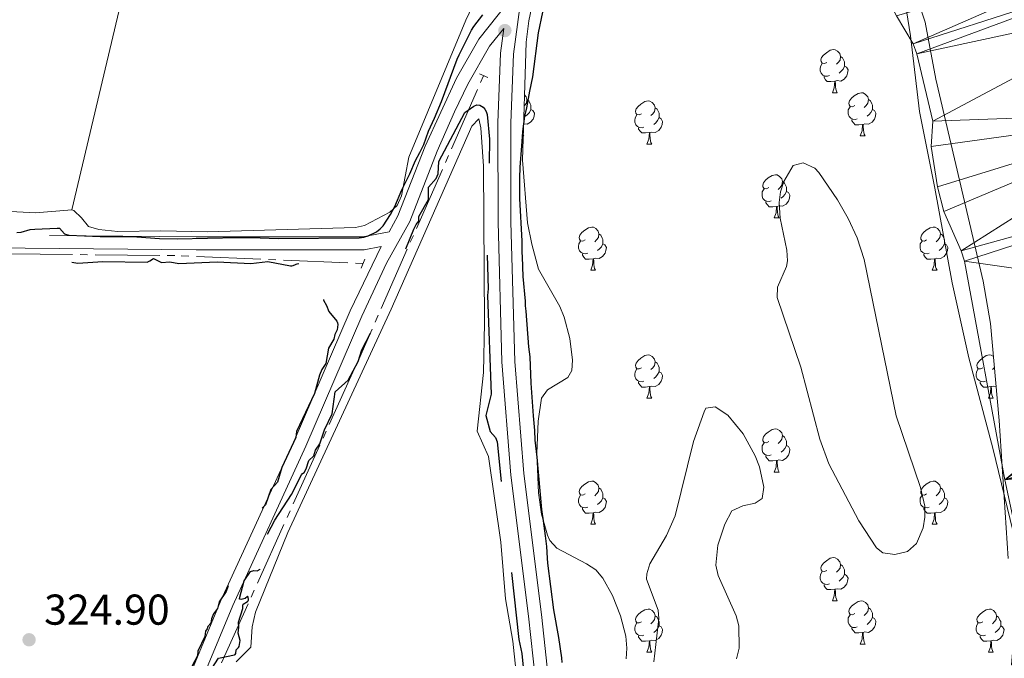
# Model space of a CAD drawing. Units: metres. Extents: x 565974 to 570458, y 4693650 to 4696664.
# Drawn here: x 569127 to 569356, y 4696000 to 4696149 of the extents above; entities that cross this region are included whole.
import ezdxf

# ---------------------------------------------------------------- set-up
doc = ezdxf.new("R2010")
doc.units = ezdxf.units.M
doc.header["$MEASUREMENT"] = 0
for name, pattern in [('5aceql', [40.5, 3.5, -3.5, 30, -3.5]), ('5aceqo', [40.5, 3.5, -3.5, 30, -3.5]), ('DGN Style 2', [53.4276, 32.05656, -21.37104]), ('DGN Style 3', [74.79864, 53.4276, -21.37104])]:
    doc.linetypes.add(name, pattern=pattern)
for name, color, linetype, lineweight in [('Carátula', 7, 'Continuous', 0), ('Elementos auxiliares', 7, 'Continuous', 0), ('Entidades rústicas y varios', 7, 'Continuous', 0), ('Hidrografía', 7, 'Continuous', 0), ('Otros límites administrativos', 7, 'Continuous', 0), ('Relieve y altimetría', 7, 'Continuous', 0), ('Textos de rotulación', 7, 'Continuous', 0), ('Viales y ferrocarril', 7, 'Continuous', 0)]:
    doc.layers.add(name, color=color, linetype=linetype, lineweight=lineweight)
doc.styles.add('Style-arial', font='arial.shx', dxfattribs={"bigfont": 'arialbig.shx'})
doc.linetypes.add('5liauto', pattern='A,16,-16,[74,dgnlstyle-md2_10e.shx,S=0.128,R=0,X=0,Y=0],-16', length=48)
doc.linetypes.add('5zonar', pattern='A,-5,[89,dgnlstyle-md2_10e.shx,S=0.08,R=0,X=0,Y=0],-5', length=10)

# ---------------------------------------------------------------- blocks, each defined once
blk = doc.blocks.new('5PATER')
at = {"layer": 'Relieve y altimetría', "linetype": 'Continuous', "lineweight": 0}
h = blk.add_hatch(color=250, dxfattribs=at)
edge = h.paths.add_edge_path()
edge.add_ellipse((0, 0), major_axis=(-11, -11.1), ratio=0.999422, start_angle=0, end_angle=360)

msp = doc.modelspace()

# ---------------------------------------------------------------- linework, layer by layer
at = {"layer": 'Carátula', "color": 7, "linetype": 'Continuous', "lineweight": 0}
msp.add_3dface([(566003.43, 4693650.48), (570458.22, 4693694.26), (570429.03, 4696664.13), (565974.25, 4696620.35)], dxfattribs=at)
at = {"layer": 'Elementos auxiliares', "color": 250, "linetype": 'Continuous', "lineweight": 0}
msp.add_3dface([(566847.72, 4696366.3), (570275.89, 4696399.95), (570299.15, 4694086.84), (566869.84, 4694053.14)], dxfattribs=at)
at = {"layer": 'Entidades rústicas y varios', "color": 92, "linetype": 'Continuous', "lineweight": 0, "flags": 128}
for points in [[(569314.86, 4696138.77), (569314.33, 4696138.51), (569313.8, 4696138.56), (569313.54, 4696138.93), (569313.48, 4696139.36), (569313.64, 4696139.88), (569314.12, 4696140.47), (569314.76, 4696141), (569315.66, 4696141.59), (569316.4, 4696141.75), (569316.83, 4696141.69), (569317.36, 4696141.38), (569317.89, 4696140.79), (569318.05, 4696140.15), (569317.94, 4696139.3), (569317.51, 4696138.77), (569317.09, 4696138.35)], [(569318.05, 4696140.15), (569318.52, 4696139.84), (569318.84, 4696139.2), (569319, 4696138.88), (569319, 4696138.3), (569319, 4696137.87), (569318.63, 4696137.18), (569318.21, 4696136.7), (569317.73, 4696136.28)], [(569315.45, 4696135.69), (569315.02, 4696135.53), (569314.44, 4696135.59), (569313.96, 4696135.8), (569313.54, 4696136.23), (569313.32, 4696136.81), (569313.32, 4696137.23), (569313.38, 4696137.82), (569313.8, 4696138.51)], [(569319, 4696137.87), (569319.45, 4696137.62), (569319.8, 4696137.01), (569319.69, 4696136.28), (569319.48, 4696135.64), (569318.89, 4696134.9), (569318.1, 4696134.42), (569317.25, 4696134.53), (569316.82, 4696134.4)], [(569316.71, 4696134.4), (569315.82, 4696134.31), (569314.97, 4696134.31), (569314.55, 4696134.74), (569314.23, 4696135.22), (569314.23, 4696135.53)], [(569316.16, 4696131.71), (569316.6, 4696132.87), (569316.71, 4696134.4), (569316.82, 4696134.4), (569316.85, 4696133.81), (569316.89, 4696133.13), (569316.96, 4696132.51), (569317.07, 4696132.11), (569317.29, 4696131.71)], [(569244.61, 4696131.23), (569245.04, 4696130.76), (569245.2, 4696130.12), (569245.08, 4696129.27), (569244.66, 4696128.74), (569244.52, 4696128.6)], [(569316.16, 4696131.71), (569317.29, 4696131.71)], [(569321.34, 4696128.74), (569320.81, 4696128.47), (569320.28, 4696128.53), (569320.01, 4696128.9), (569319.96, 4696129.32), (569320.12, 4696129.84), (569320.6, 4696130.44), (569321.23, 4696130.97), (569322.13, 4696131.55), (569322.88, 4696131.71), (569323.3, 4696131.66), (569323.83, 4696131.34), (569324.36, 4696130.76), (569324.52, 4696130.12), (569324.41, 4696129.27), (569323.99, 4696128.74), (569323.57, 4696128.31)], [(569245.2, 4696130.12), (569245.67, 4696129.8), (569245.98, 4696129.16), (569246.14, 4696128.84), (569246.14, 4696128.26), (569246.14, 4696127.84), (569245.78, 4696127.15), (569245.36, 4696126.67), (569244.88, 4696126.25)], [(569271.78, 4696126.83), (569271.25, 4696126.57), (569270.72, 4696126.62), (569270.46, 4696126.99), (569270.4, 4696127.42), (569270.56, 4696127.94), (569271.04, 4696128.53), (569271.68, 4696129.06), (569272.58, 4696129.65), (569273.32, 4696129.81), (569273.75, 4696129.75), (569274.28, 4696129.44), (569274.81, 4696128.85), (569274.97, 4696128.21), (569274.86, 4696127.36), (569274.43, 4696126.83), (569274.01, 4696126.41)], [(569324.52, 4696130.12), (569325, 4696129.8), (569325.31, 4696129.16), (569325.47, 4696128.84), (569325.47, 4696128.26), (569325.47, 4696127.84), (569325.1, 4696127.15), (569324.68, 4696126.67), (569324.2, 4696126.25)], [(569246.14, 4696127.84), (569246.6, 4696127.59), (569246.94, 4696126.97), (569246.84, 4696126.25), (569246.62, 4696125.61), (569246.04, 4696124.87), (569245.24, 4696124.39), (569244.4, 4696124.49), (569244.39, 4696124.49)], [(569272.37, 4696123.75), (569271.94, 4696123.59), (569271.36, 4696123.65), (569270.88, 4696123.86), (569270.46, 4696124.29), (569270.24, 4696124.87), (569270.24, 4696125.29), (569270.3, 4696125.88), (569270.72, 4696126.57)], [(569274.97, 4696128.21), (569275.44, 4696127.9), (569275.76, 4696127.26), (569275.92, 4696126.94), (569275.92, 4696126.36), (569275.92, 4696125.93), (569275.55, 4696125.24), (569275.13, 4696124.76), (569274.65, 4696124.34)], [(569321.92, 4696125.66), (569321.5, 4696125.5), (569320.91, 4696125.56), (569320.44, 4696125.77), (569320.01, 4696126.19), (569319.8, 4696126.78), (569319.8, 4696127.2), (569319.85, 4696127.78), (569320.28, 4696128.47)], [(569325.47, 4696127.84), (569325.93, 4696127.59), (569326.27, 4696126.97), (569326.16, 4696126.25), (569325.95, 4696125.61), (569325.37, 4696124.87), (569324.57, 4696124.39), (569323.72, 4696124.49), (569323.29, 4696124.36)], [(569275.92, 4696125.93), (569276.37, 4696125.68), (569276.72, 4696125.07), (569276.61, 4696124.34), (569276.4, 4696123.7), (569275.81, 4696122.96), (569275.02, 4696122.48), (569274.17, 4696122.59), (569273.74, 4696122.46)], [(569323.18, 4696124.36), (569322.29, 4696124.28), (569321.45, 4696124.28), (569321.02, 4696124.71), (569320.7, 4696125.18), (569320.7, 4696125.5)], [(569322.64, 4696121.68), (569323.07, 4696122.84), (569323.18, 4696124.36), (569323.29, 4696124.36), (569323.33, 4696123.78), (569323.36, 4696123.09), (569323.43, 4696122.48), (569323.55, 4696122.08), (569323.76, 4696121.68)], [(569244.31, 4696121.91), (569244.44, 4696121.68)], [(569273.63, 4696122.46), (569272.74, 4696122.37), (569271.89, 4696122.37), (569271.47, 4696122.8), (569271.15, 4696123.28), (569271.15, 4696123.59)], [(569273.08, 4696119.77), (569273.52, 4696120.93), (569273.63, 4696122.46), (569273.74, 4696122.46), (569273.77, 4696121.87), (569273.81, 4696121.19), (569273.88, 4696120.57), (569273.99, 4696120.17), (569274.21, 4696119.77)], [(569244.31, 4696121.68), (569244.44, 4696121.68)], [(569273.08, 4696119.77), (569274.21, 4696119.77)], [(569322.64, 4696121.68), (569323.76, 4696121.68)], [(569301.36, 4696109.69), (569300.83, 4696109.42), (569300.3, 4696109.48), (569300.03, 4696109.85), (569299.98, 4696110.27), (569300.14, 4696110.79), (569300.62, 4696111.39), (569301.25, 4696111.92), (569302.15, 4696112.5), (569302.9, 4696112.66), (569303.32, 4696112.61), (569303.85, 4696112.29), (569304.38, 4696111.71), (569304.54, 4696111.07), (569304.43, 4696110.22), (569304.01, 4696109.69), (569303.59, 4696109.26)], [(569304.54, 4696111.07), (569305.02, 4696110.75), (569305.33, 4696110.11), (569305.49, 4696109.79), (569305.49, 4696109.21), (569305.49, 4696108.79), (569305.12, 4696108.1), (569304.7, 4696107.62), (569304.22, 4696107.2)], [(569301.94, 4696106.61), (569301.52, 4696106.45), (569300.93, 4696106.51), (569300.46, 4696106.72), (569300.03, 4696107.14), (569299.82, 4696107.73), (569299.82, 4696108.15), (569299.87, 4696108.73), (569300.3, 4696109.42)], [(569305.49, 4696108.79), (569305.95, 4696108.54), (569306.29, 4696107.92), (569306.18, 4696107.2), (569305.97, 4696106.56), (569305.39, 4696105.82), (569304.59, 4696105.34), (569303.74, 4696105.44), (569303.31, 4696105.31)], [(569303.2, 4696105.31), (569302.31, 4696105.23), (569301.47, 4696105.23), (569301.04, 4696105.66), (569300.72, 4696106.13), (569300.72, 4696106.45)], [(569302.66, 4696102.63), (569303.09, 4696103.79), (569303.2, 4696105.31), (569303.31, 4696105.31), (569303.35, 4696104.73), (569303.38, 4696104.04), (569303.45, 4696103.43), (569303.57, 4696103.03), (569303.78, 4696102.63)], [(569302.66, 4696102.63), (569303.78, 4696102.63)], [(569258.72, 4696097.55), (569258.19, 4696097.28), (569257.66, 4696097.34), (569257.4, 4696097.71), (569257.34, 4696098.13), (569257.5, 4696098.65), (569257.98, 4696099.25), (569258.62, 4696099.78), (569259.52, 4696100.36), (569260.26, 4696100.52), (569260.69, 4696100.47), (569261.22, 4696100.15), (569261.75, 4696099.57), (569261.91, 4696098.93), (569261.8, 4696098.08), (569261.37, 4696097.55), (569260.95, 4696097.12)], [(569261.91, 4696098.93), (569262.38, 4696098.61), (569262.7, 4696097.97), (569262.86, 4696097.65), (569262.86, 4696097.07), (569262.86, 4696096.65), (569262.49, 4696095.96), (569262.07, 4696095.48), (569261.59, 4696095.06)], [(569338.05, 4696097.55), (569337.52, 4696097.28), (569336.99, 4696097.34), (569336.72, 4696097.71), (569336.67, 4696098.13), (569336.83, 4696098.65), (569337.31, 4696099.25), (569337.94, 4696099.78), (569338.84, 4696100.36), (569339.59, 4696100.52), (569340.02, 4696100.47), (569340.54, 4696100.15), (569341.08, 4696099.57), (569341.24, 4696098.93), (569341.12, 4696098.08), (569340.7, 4696097.55), (569340.28, 4696097.12)], [(569341.24, 4696098.93), (569341.71, 4696098.61), (569342.02, 4696097.97), (569342.18, 4696097.65), (569342.18, 4696097.07), (569342.18, 4696096.65), (569341.82, 4696095.96), (569341.4, 4696095.48), (569340.92, 4696095.06)], [(569259.31, 4696094.47), (569258.88, 4696094.31), (569258.3, 4696094.37), (569257.82, 4696094.58), (569257.4, 4696095), (569257.18, 4696095.59), (569257.18, 4696096.01), (569257.24, 4696096.59), (569257.66, 4696097.28)], [(569262.86, 4696096.65), (569263.31, 4696096.4), (569263.66, 4696095.78), (569263.55, 4696095.06), (569263.34, 4696094.42), (569262.75, 4696093.68), (569261.96, 4696093.2), (569261.11, 4696093.3), (569260.68, 4696093.17)], [(569338.64, 4696094.47), (569338.21, 4696094.31), (569337.62, 4696094.37), (569337.15, 4696094.58), (569336.72, 4696095), (569336.51, 4696095.59), (569336.51, 4696096.01), (569336.56, 4696096.59), (569336.99, 4696097.28)], [(569342.18, 4696096.65), (569342.64, 4696096.4), (569342.98, 4696095.78), (569342.88, 4696095.06), (569342.66, 4696094.42), (569342.08, 4696093.68), (569341.28, 4696093.2), (569340.44, 4696093.3), (569340, 4696093.17)], [(569260.57, 4696093.17), (569259.68, 4696093.09), (569258.83, 4696093.09), (569258.41, 4696093.52), (569258.09, 4696093.99), (569258.09, 4696094.31)], [(569260.02, 4696090.49), (569260.46, 4696091.65), (569260.57, 4696093.17), (569260.68, 4696093.17), (569260.71, 4696092.59), (569260.75, 4696091.9), (569260.82, 4696091.29), (569260.93, 4696090.89), (569261.15, 4696090.49)], [(569339.9, 4696093.17), (569339, 4696093.09), (569338.16, 4696093.09), (569337.74, 4696093.52), (569337.42, 4696093.99), (569337.42, 4696094.31)], [(569339.35, 4696090.49), (569339.78, 4696091.65), (569339.9, 4696093.17), (569340, 4696093.17), (569340.04, 4696092.59), (569340.08, 4696091.9), (569340.14, 4696091.29), (569340.26, 4696090.89), (569340.48, 4696090.49)], [(569260.02, 4696090.49), (569261.15, 4696090.49)], [(569339.35, 4696090.49), (569340.48, 4696090.49)], [(569271.78, 4696067.84), (569271.25, 4696067.58), (569270.72, 4696067.63), (569270.46, 4696068), (569270.4, 4696068.42), (569270.56, 4696068.94), (569271.04, 4696069.54), (569271.68, 4696070.07), (569272.58, 4696070.66), (569273.32, 4696070.82), (569273.75, 4696070.76), (569274.28, 4696070.44), (569274.81, 4696069.86), (569274.97, 4696069.22), (569274.86, 4696068.37), (569274.43, 4696067.84), (569274.01, 4696067.42)], [(569274.97, 4696069.22), (569275.44, 4696068.9), (569275.76, 4696068.26), (569275.92, 4696067.94), (569275.92, 4696067.36), (569275.92, 4696066.94), (569275.55, 4696066.25), (569275.13, 4696065.77), (569274.65, 4696065.35)], [(569351.11, 4696067.84), (569350.58, 4696067.58), (569350.05, 4696067.63), (569349.78, 4696068), (569349.73, 4696068.42), (569349.89, 4696068.94), (569350.37, 4696069.54), (569351, 4696070.07), (569351.9, 4696070.66), (569352.65, 4696070.82), (569353.07, 4696070.76), (569353.56, 4696070.46)], [(569272.37, 4696064.76), (569271.94, 4696064.6), (569271.36, 4696064.66), (569270.88, 4696064.87), (569270.46, 4696065.3), (569270.24, 4696065.88), (569270.24, 4696066.3), (569270.3, 4696066.88), (569270.72, 4696067.58)], [(569275.92, 4696066.94), (569276.37, 4696066.69), (569276.72, 4696066.08), (569276.61, 4696065.35), (569276.4, 4696064.71), (569275.81, 4696063.97), (569275.02, 4696063.49), (569274.17, 4696063.6), (569273.74, 4696063.46)], [(569351.69, 4696064.76), (569351.27, 4696064.6), (569350.68, 4696064.66), (569350.21, 4696064.87), (569349.78, 4696065.3), (569349.57, 4696065.88), (569349.57, 4696066.3), (569349.62, 4696066.88), (569350.05, 4696067.58)], [(569353.79, 4696067.87), (569353.76, 4696067.84), (569353.34, 4696067.42)], [(569273.63, 4696063.46), (569272.74, 4696063.38), (569271.89, 4696063.38), (569271.47, 4696063.81), (569271.15, 4696064.28), (569271.15, 4696064.6)], [(569352.95, 4696063.46), (569352.06, 4696063.38), (569351.22, 4696063.38), (569350.79, 4696063.81), (569350.47, 4696064.28), (569350.47, 4696064.6)], [(569354, 4696065.38), (569353.97, 4696065.35)], [(569273.08, 4696060.78), (569273.52, 4696061.94), (569273.63, 4696063.46), (569273.74, 4696063.46), (569273.77, 4696062.88), (569273.81, 4696062.2), (569273.88, 4696061.58), (569273.99, 4696061.18), (569274.21, 4696060.78)], [(569352.41, 4696060.78), (569352.84, 4696061.94), (569352.95, 4696063.46), (569353.06, 4696063.46), (569353.1, 4696062.88), (569353.13, 4696062.2), (569353.2, 4696061.58), (569353.32, 4696061.18), (569353.53, 4696060.78)], [(569354.17, 4696063.51), (569353.49, 4696063.6), (569353.06, 4696063.46)], [(569273.08, 4696060.78), (569274.21, 4696060.78)], [(569352.41, 4696060.78), (569353.53, 4696060.78)], [(569301.36, 4696050.7), (569300.83, 4696050.43), (569300.3, 4696050.49), (569300.03, 4696050.86), (569299.98, 4696051.28), (569300.14, 4696051.8), (569300.62, 4696052.4), (569301.25, 4696052.93), (569302.15, 4696053.51), (569302.9, 4696053.67), (569303.32, 4696053.62), (569303.85, 4696053.3), (569304.38, 4696052.72), (569304.54, 4696052.08), (569304.43, 4696051.23), (569304.01, 4696050.7), (569303.59, 4696050.27)], [(569304.54, 4696052.08), (569305.02, 4696051.76), (569305.33, 4696051.12), (569305.49, 4696050.8), (569305.49, 4696050.22), (569305.49, 4696049.8), (569305.12, 4696049.11), (569304.7, 4696048.63), (569304.22, 4696048.21)], [(569301.94, 4696047.62), (569301.52, 4696047.46), (569300.93, 4696047.52), (569300.46, 4696047.73), (569300.03, 4696048.15), (569299.82, 4696048.74), (569299.82, 4696049.16), (569299.87, 4696049.74), (569300.3, 4696050.43)], [(569305.49, 4696049.8), (569305.95, 4696049.55), (569306.29, 4696048.93), (569306.18, 4696048.21), (569305.97, 4696047.57), (569305.39, 4696046.83), (569304.59, 4696046.35), (569303.74, 4696046.45), (569303.31, 4696046.32)], [(569303.2, 4696046.32), (569302.31, 4696046.24), (569301.47, 4696046.24), (569301.04, 4696046.67), (569300.72, 4696047.14), (569300.72, 4696047.46)], [(569302.66, 4696043.64), (569303.09, 4696044.8), (569303.2, 4696046.32), (569303.31, 4696046.32), (569303.35, 4696045.74), (569303.38, 4696045.05), (569303.45, 4696044.44), (569303.57, 4696044.04), (569303.78, 4696043.64)], [(569302.66, 4696043.64), (569303.78, 4696043.64)], [(569258.72, 4696038.56), (569258.19, 4696038.29), (569257.66, 4696038.35), (569257.4, 4696038.72), (569257.34, 4696039.14), (569257.5, 4696039.66), (569257.98, 4696040.26), (569258.62, 4696040.79), (569259.52, 4696041.37), (569260.26, 4696041.53), (569260.69, 4696041.48), (569261.22, 4696041.16), (569261.75, 4696040.58), (569261.91, 4696039.94), (569261.8, 4696039.09), (569261.37, 4696038.56), (569260.95, 4696038.13)], [(569261.91, 4696039.94), (569262.38, 4696039.62), (569262.7, 4696038.98), (569262.86, 4696038.66), (569262.86, 4696038.08), (569262.86, 4696037.66), (569262.49, 4696036.97), (569262.07, 4696036.49), (569261.59, 4696036.07)], [(569338.05, 4696038.56), (569337.52, 4696038.29), (569336.99, 4696038.35), (569336.72, 4696038.72), (569336.67, 4696039.14), (569336.83, 4696039.66), (569337.31, 4696040.26), (569337.94, 4696040.79), (569338.84, 4696041.37), (569339.59, 4696041.53), (569340.02, 4696041.48), (569340.54, 4696041.16), (569341.08, 4696040.58), (569341.24, 4696039.94), (569341.12, 4696039.09), (569340.7, 4696038.56), (569340.28, 4696038.13)], [(569341.24, 4696039.94), (569341.71, 4696039.62), (569342.02, 4696038.98), (569342.18, 4696038.66), (569342.18, 4696038.08), (569342.18, 4696037.66), (569341.82, 4696036.97), (569341.4, 4696036.49), (569340.92, 4696036.07)], [(569259.31, 4696035.48), (569258.88, 4696035.32), (569258.3, 4696035.38), (569257.82, 4696035.59), (569257.4, 4696036.01), (569257.18, 4696036.6), (569257.18, 4696037.02), (569257.24, 4696037.6), (569257.66, 4696038.29)], [(569262.86, 4696037.66), (569263.31, 4696037.41), (569263.66, 4696036.79), (569263.55, 4696036.07), (569263.34, 4696035.43), (569262.75, 4696034.69), (569261.96, 4696034.21), (569261.11, 4696034.31), (569260.68, 4696034.18)], [(569338.64, 4696035.48), (569338.21, 4696035.32), (569337.62, 4696035.38), (569337.15, 4696035.59), (569336.72, 4696036.01), (569336.51, 4696036.6), (569336.51, 4696037.02), (569336.56, 4696037.6), (569336.99, 4696038.29)], [(569342.18, 4696037.66), (569342.64, 4696037.41), (569342.98, 4696036.79), (569342.88, 4696036.07), (569342.66, 4696035.43), (569342.08, 4696034.69), (569341.28, 4696034.21), (569340.44, 4696034.31), (569340, 4696034.18)], [(569260.57, 4696034.18), (569259.68, 4696034.1), (569258.83, 4696034.1), (569258.41, 4696034.53), (569258.09, 4696035), (569258.09, 4696035.32)], [(569339.9, 4696034.18), (569339, 4696034.1), (569338.16, 4696034.1), (569337.74, 4696034.53), (569337.42, 4696035), (569337.42, 4696035.32)], [(569260.02, 4696031.5), (569260.46, 4696032.66), (569260.57, 4696034.18), (569260.68, 4696034.18), (569260.71, 4696033.6), (569260.75, 4696032.91), (569260.82, 4696032.3), (569260.93, 4696031.9), (569261.15, 4696031.5)], [(569339.35, 4696031.5), (569339.78, 4696032.66), (569339.9, 4696034.18), (569340, 4696034.18), (569340.04, 4696033.6), (569340.08, 4696032.91), (569340.14, 4696032.3), (569340.26, 4696031.9), (569340.48, 4696031.5)], [(569260.02, 4696031.5), (569261.15, 4696031.5)], [(569339.35, 4696031.5), (569340.48, 4696031.5)], [(569314.86, 4696020.79), (569314.33, 4696020.52), (569313.8, 4696020.58), (569313.54, 4696020.95), (569313.48, 4696021.37), (569313.64, 4696021.89), (569314.12, 4696022.49), (569314.76, 4696023.02), (569315.66, 4696023.6), (569316.4, 4696023.76), (569316.83, 4696023.71), (569317.36, 4696023.39), (569317.89, 4696022.81), (569318.05, 4696022.17), (569317.94, 4696021.32), (569317.51, 4696020.79), (569317.09, 4696020.36)], [(569318.05, 4696022.17), (569318.52, 4696021.85), (569318.84, 4696021.21), (569319, 4696020.89), (569319, 4696020.31), (569319, 4696019.89), (569318.63, 4696019.2), (569318.21, 4696018.72), (569317.73, 4696018.3)], [(569315.45, 4696017.71), (569315.02, 4696017.55), (569314.44, 4696017.61), (569313.96, 4696017.82), (569313.54, 4696018.24), (569313.32, 4696018.83), (569313.32, 4696019.25), (569313.38, 4696019.83), (569313.8, 4696020.52)], [(569319, 4696019.89), (569319.45, 4696019.64), (569319.8, 4696019.02), (569319.69, 4696018.3), (569319.48, 4696017.66), (569318.89, 4696016.92), (569318.1, 4696016.44), (569317.25, 4696016.54), (569316.82, 4696016.41)], [(569316.71, 4696016.41), (569315.82, 4696016.33), (569314.97, 4696016.33), (569314.55, 4696016.76), (569314.23, 4696017.23), (569314.23, 4696017.55)], [(569316.16, 4696013.73), (569316.6, 4696014.89), (569316.71, 4696016.41), (569316.82, 4696016.41), (569316.85, 4696015.83), (569316.89, 4696015.14), (569316.96, 4696014.53), (569317.07, 4696014.13), (569317.29, 4696013.73)], [(569316.16, 4696013.73), (569317.29, 4696013.73)], [(569321.34, 4696010.75), (569320.81, 4696010.49), (569320.28, 4696010.54), (569320.01, 4696010.91), (569319.96, 4696011.34), (569320.12, 4696011.86), (569320.6, 4696012.45), (569321.23, 4696012.98), (569322.13, 4696013.57), (569322.88, 4696013.73), (569323.3, 4696013.67), (569323.83, 4696013.36), (569324.36, 4696012.77), (569324.52, 4696012.13), (569324.41, 4696011.28), (569323.99, 4696010.75), (569323.57, 4696010.33)], [(569324.52, 4696012.13), (569325, 4696011.82), (569325.31, 4696011.18), (569325.47, 4696010.86), (569325.47, 4696010.28), (569325.47, 4696009.85), (569325.1, 4696009.16), (569324.68, 4696008.68), (569324.2, 4696008.26)], [(569271.78, 4696008.85), (569271.25, 4696008.58), (569270.72, 4696008.64), (569270.46, 4696009.01), (569270.4, 4696009.43), (569270.56, 4696009.95), (569271.04, 4696010.55), (569271.68, 4696011.08), (569272.58, 4696011.66), (569273.32, 4696011.82), (569273.75, 4696011.77), (569274.28, 4696011.45), (569274.81, 4696010.87), (569274.97, 4696010.23), (569274.86, 4696009.38), (569274.43, 4696008.85), (569274.01, 4696008.42)], [(569274.97, 4696010.23), (569275.44, 4696009.91), (569275.76, 4696009.27), (569275.92, 4696008.95), (569275.92, 4696008.37), (569275.92, 4696007.95), (569275.55, 4696007.26), (569275.13, 4696006.78), (569274.65, 4696006.36)], [(569321.92, 4696007.67), (569321.5, 4696007.51), (569320.91, 4696007.57), (569320.44, 4696007.78), (569320.01, 4696008.21), (569319.8, 4696008.79), (569319.8, 4696009.21), (569319.85, 4696009.8), (569320.28, 4696010.49)], [(569325.47, 4696009.85), (569325.93, 4696009.6), (569326.27, 4696008.99), (569326.16, 4696008.26), (569325.95, 4696007.62), (569325.37, 4696006.88), (569324.57, 4696006.4), (569323.72, 4696006.51), (569323.29, 4696006.38)], [(569351.11, 4696008.85), (569350.58, 4696008.58), (569350.05, 4696008.64), (569349.78, 4696009.01), (569349.73, 4696009.43), (569349.89, 4696009.95), (569350.37, 4696010.55), (569351, 4696011.08), (569351.9, 4696011.66), (569352.65, 4696011.82), (569353.07, 4696011.77), (569353.6, 4696011.45), (569354.13, 4696010.87), (569354.29, 4696010.23), (569354.18, 4696009.38), (569353.76, 4696008.85), (569353.34, 4696008.42)], [(569354.29, 4696010.23), (569354.77, 4696009.91), (569355.08, 4696009.27), (569355.24, 4696008.95), (569355.24, 4696008.37), (569355.24, 4696007.95), (569354.87, 4696007.26), (569354.45, 4696006.78), (569353.97, 4696006.36)], [(569272.37, 4696005.77), (569271.94, 4696005.61), (569271.36, 4696005.67), (569270.88, 4696005.88), (569270.46, 4696006.3), (569270.24, 4696006.89), (569270.24, 4696007.31), (569270.3, 4696007.89), (569270.72, 4696008.58)], [(569275.92, 4696007.95), (569276.37, 4696007.7), (569276.72, 4696007.08), (569276.61, 4696006.36), (569276.4, 4696005.72), (569275.81, 4696004.98), (569275.02, 4696004.5), (569274.17, 4696004.6), (569273.74, 4696004.47)], [(569323.18, 4696006.38), (569322.29, 4696006.29), (569321.45, 4696006.29), (569321.02, 4696006.72), (569320.7, 4696007.2), (569320.7, 4696007.51)], [(569351.69, 4696005.77), (569351.27, 4696005.61), (569350.68, 4696005.67), (569350.21, 4696005.88), (569349.78, 4696006.3), (569349.57, 4696006.89), (569349.57, 4696007.31), (569349.62, 4696007.89), (569350.05, 4696008.58)], [(569355.24, 4696007.95), (569355.7, 4696007.7), (569356.04, 4696007.08), (569355.93, 4696006.36), (569355.72, 4696005.72), (569355.14, 4696004.98), (569354.34, 4696004.5), (569353.49, 4696004.6), (569353.06, 4696004.47)], [(569273.63, 4696004.47), (569272.74, 4696004.39), (569271.89, 4696004.39), (569271.47, 4696004.82), (569271.15, 4696005.29), (569271.15, 4696005.61)], [(569322.64, 4696003.69), (569323.07, 4696004.85), (569323.18, 4696006.38), (569323.29, 4696006.38), (569323.33, 4696005.79), (569323.36, 4696005.11), (569323.43, 4696004.49), (569323.55, 4696004.09), (569323.76, 4696003.69)], [(569352.95, 4696004.47), (569352.06, 4696004.39), (569351.22, 4696004.39), (569350.79, 4696004.82), (569350.47, 4696005.29), (569350.47, 4696005.61)], [(569273.08, 4696001.79), (569273.52, 4696002.95), (569273.63, 4696004.47), (569273.74, 4696004.47), (569273.77, 4696003.89), (569273.81, 4696003.2), (569273.88, 4696002.59), (569273.99, 4696002.19), (569274.21, 4696001.79)], [(569322.64, 4696003.69), (569323.76, 4696003.69)], [(569352.41, 4696001.79), (569352.84, 4696002.95), (569352.95, 4696004.47), (569353.06, 4696004.47), (569353.1, 4696003.89), (569353.13, 4696003.2), (569353.2, 4696002.59), (569353.32, 4696002.19), (569353.53, 4696001.79)], [(569273.08, 4696001.79), (569274.21, 4696001.79)], [(569352.41, 4696001.79), (569353.53, 4696001.79)]]:
    msp.add_lwpolyline(points, dxfattribs=at)
at = {"layer": 'Entidades rústicas y varios', "color": 92, "linetype": 'Continuous', "lineweight": 0, "elevation": 324.52, "flags": 128}
msp.add_lwpolyline([(569177.69, 4695999.54), (569181.03, 4696002.99), (569181.37, 4696007.66), (569182.16, 4696011.07), (569189.69, 4696029.63), (569213.66, 4696081.47), (569232.39, 4696123.96), (569234.06, 4696125.68), (569234.52, 4696123.57), (569235.1, 4696114.67), (569235.31, 4696078.18), (569235.08, 4696066.72), (569233.62, 4696053.12), (569236.27, 4696047.23), (569239.16, 4696027.33), (569240.24, 4696014.2), (569241.93, 4696004.34), (569242.63, 4695997.8)], dxfattribs=at)
at = {"layer": 'Entidades rústicas y varios', "color": 92, "linetype": '5zonar', "lineweight": 0, "ltscale": 0.5, "elevation": 333.1}
msp.add_lwpolyline([(569323.51, 4696093.02), (569321.88, 4696098.01), (569319.81, 4696102.51), (569317.31, 4696106.85), (569312.98, 4696113.2), (569312.06, 4696114.16), (569309.37, 4696115.47), (569307.01, 4696114.8), (569304.86, 4696111.1), (569304.11, 4696108.71), (569303.77, 4696106.25), (569304.03, 4696102.6), (569305.59, 4696095.15), (569305.7, 4696092.71), (569305.46, 4696091.4), (569303.43, 4696086.57), (569303.3, 4696084.18), (569308.85, 4696068.01), (569313.21, 4696051.26), (569315.34, 4696045.56), (569322.28, 4696032.29), (569326.37, 4696026.03), (569327.87, 4696024.9), (569330.68, 4696024.46), (569333.59, 4696025.19), (569335.69, 4696027.04), (569337.21, 4696030.64), (569337.65, 4696033.16), (569337.64, 4696035.67), (569336.61, 4696040.08), (569330.93, 4696056.66), (569323.51, 4696093.02)], dxfattribs=at)
at = {"layer": 'Entidades rústicas y varios', "color": 92, "linetype": 'Continuous', "lineweight": 0}
for points in [[(569139.46, 4696104.49, 325.03), (569152.54, 4696159.78, 325.05), (569165.85, 4696220.85, 325.35), (569182.14, 4696287.99, 325.03)], [(569139.46, 4696104.49, 325.03), (569139.92, 4696104.38, 325.03), (569141.75, 4696102.69, 325.03), (569143.38, 4696100.62, 325.03), (569145.79, 4696099.94, 325.03), (569150.19, 4696099.47, 325.03), (569160.19, 4696099.65, 325.03), (569170.98, 4696099.4, 325.03), (569205.34, 4696100.39, 325.03), (569207.45, 4696100.88, 325.03), (569213.33, 4696103.96, 325.03), (569215.06, 4696105.52, 325.03), (569216.03, 4696107.74, 325.03), (569217.78, 4696116.76, 325.03), (569230.99, 4696148.54, 325.04), (569246.78, 4696181.76, 325.33), (569247.37, 4696184.16, 325.33), (569247.93, 4696188.99, 325.33), (569248.74, 4696190.7, 325.33)], [(569066.09, 4696104.8, 325.33), (569113.61, 4696104.77, 325.33), (569131.08, 4696103.82, 325.04), (569139.46, 4696104.49, 325.03)]]:
    msp.add_polyline3d(points, dxfattribs=at)
at = {"layer": 'Entidades rústicas y varios', "color": 92, "linetype": '5zonar', "lineweight": 0, "ltscale": 0.5}
for points in [[(569318.29, 4696178.31, 330.7), (569319.08, 4696177.8, 330.71), (569322.45, 4696174.06, 330.71), (569326.8, 4696167.99, 330.71), (569334.76, 4696154.92, 330.71), (569336.91, 4696150.44, 330.71), (569337.71, 4696148.09, 330.71), (569340.19, 4696134.89, 330.71), (569351.18, 4696087.98, 330.71), (569352.89, 4696078.12, 330.71), (569354.86, 4696055.57, 330.71), (569356.96, 4696023.59, 330.42)], [(569248.59, 4696033.87, 332.2), (569247.91, 4696038.82, 332.2), (569247.48, 4696047.94, 332.2), (569247.79, 4696055.45, 332.2), (569248.55, 4696060.75, 332.2), (569249.95, 4696062.75, 332.2), (569254.72, 4696065.62, 332.2), (569255.65, 4696067.23, 332.2), (569255.75, 4696069.59, 332.21), (569255.2, 4696074.61, 332.29), (569253.82, 4696079.62, 332.42), (569252.85, 4696082.04, 332.5), (569247.92, 4696090.73, 333.07), (569246.32, 4696096.56, 333.2), (569245.36, 4696101.47, 333.3), (569244.13, 4696116.07, 333.67), (569244.99, 4696143.42, 333.69), (569245.61, 4696148.38, 333.69), (569246.65, 4696153.25, 333.69)], [(569299.87, 4696037.45, 333.69), (569300.19, 4696040.09, 333.66), (569299.23, 4696044.83, 333.51), (569298.24, 4696047.4, 333.41), (569295.44, 4696052.48, 333.22), (569291.9, 4696056.83, 333.1), (569288.92, 4696058.77, 333.08), (569286.78, 4696058.44, 333.1), (569286.37, 4696057.64, 333.11), (569283.88, 4696050.75, 333.27), (569279.61, 4696033.43, 333.68), (569277.64, 4696028.91, 333.69), (569273.73, 4696022.29, 333.69), (569273.02, 4696020.01, 333.69), (569272.99, 4696018.74, 333.69), (569275.71, 4696011.57, 333.69), (569275.87, 4696009.66, 333.69), (569274.66, 4695999.55, 333.69)], [(569293.87, 4696000.24, 333.69), (569294.48, 4696002.75, 333.69), (569294.41, 4696007.93, 333.69), (569293.83, 4696010.28, 333.69), (569289.6, 4696019.64, 333.69), (569289.1, 4696021.99, 333.69), (569289.51, 4696026.67, 333.69), (569291.18, 4696031.55, 333.69), (569292.82, 4696034.62, 333.69), (569295.36, 4696035.77, 333.69), (569298.21, 4696036.38, 333.69), (569299.87, 4696037.45, 333.69)], [(569268.27, 4696000.23, 332.85), (569268.42, 4696002.76, 332.65), (569268.17, 4696005.5, 332.5), (569266.96, 4696010.27, 332.36), (569265.07, 4696014.93, 332.24), (569262.85, 4696018.99, 332.2), (569261.17, 4696020.89, 332.2), (569259.02, 4696022.31, 332.2), (569252.15, 4696025.99, 332.2), (569250.52, 4696027.77, 332.2), (569249.95, 4696028.95, 332.2), (569248.59, 4696033.87, 332.2)]]:
    msp.add_polyline3d(points, dxfattribs=at)
at = {"layer": 'Hidrografía', "color": 142, "linetype": 'Continuous', "lineweight": 13}
msp.add_polyline3d([(569356.17, 4696041.83, 321.69), (569346.8, 4696092.59, 321.69), (569346.09, 4696094.97, 321.69), (569342.01, 4696104.13, 321.69), (569340.56, 4696109.88, 321.69), (569339.13, 4696119.19, 321.69), (569339.45, 4696125.13, 321.69), (569335.78, 4696140.77, 321.69), (569334.94, 4696143.1, 321.69), (569331.02, 4696149.56, 321.69)], dxfattribs=at)
at = {"layer": 'Hidrografía', "color": 5, "linetype": '5aceqo', "lineweight": 0, "ltscale": 0.5}
msp.add_polyline3d([(569235.1, 4696135.66, 325.12), (569206.93, 4696071.53, 324.82), (569173.01, 4695996.69, 324.82), (569143.56, 4695933.38, 324.82), (569142.36, 4695929.12, 324.82), (569132.53, 4695908.58, 324.82), (569130.06, 4695904.3, 324.82), (569073.62, 4695782.39, 324.23), (569072.78, 4695781.53, 324.52), (569071.11, 4695780.23, 324.52), (569060.81, 4695769.3, 324.7)], dxfattribs=at)
at = {"layer": 'Hidrografía', "color": 5, "linetype": '5aceql', "lineweight": 0, "ltscale": 0.5}
msp.add_polyline3d([(569207.13, 4696092.09, 325.06), (569163.4, 4696093.88, 325.06), (569089.13, 4696094.71, 324.76), (569014.43, 4696094.88, 324.76)], dxfattribs=at)
at = {"layer": 'Otros límites administrativos', "color": 250, "linetype": '5liauto', "lineweight": 0, "ltscale": 0.5}
msp.add_polyline3d([(569358.16, 4696029.77, 321.7), (569353.44, 4696049.21, 321.73), (569347.84, 4696070.17, 321.78), (569344.01, 4696087.58, 321.8), (569339.93, 4696109.57, 321.71), (569336.36, 4696127.36, 321.71), (569334.32, 4696144.9, 321.68), (569331.52, 4696162.44, 321.64), (569330.24, 4696182.14, 321.56), (569329.98, 4696199.17, 321.45), (569329.21, 4696214.17, 321.45), (569329.46, 4696229.68, 321.4), (569332.64, 4696243.93, 321.35), (569337.86, 4696265.68, 321.34), (569344.73, 4696293.79, 321.34), (569354.65, 4696317.07, 321.14), (569366.48, 4696344.3, 320.76)], dxfattribs=at)
at = {"layer": 'Relieve y altimetría', "color": 36, "linetype": 'Continuous', "lineweight": 30, "elevation": 325, "flags": 128}
for points in [[(569126.71, 4696099.23), (569127.7, 4696099.35), (569129.79, 4696099.92), (569130.86, 4696100.04), (569136.07, 4696100.3), (569136.64, 4696100.24), (569137.78, 4696098.96), (569138.75, 4696098.67), (569146.05, 4696098.31), (569154.6, 4696098.22), (569159.82, 4696097.89), (569163.92, 4696097.82), (569178.03, 4696098.07), (569183.2, 4696098.02), (569187.44, 4696097.88), (569206.26, 4696098.04), (569207.32, 4696098.14), (569208.31, 4696098.51), (569210.22, 4696099.43), (569211.08, 4696100.1), (569211.8, 4696100.84), (569213.49, 4696103.46), (569214.53, 4696105.3), (569216.1, 4696109.16), (569218.02, 4696112.91), (569219.3, 4696115.94), (569220.35, 4696117.84), (569221.27, 4696119.71), (569222.36, 4696122.75), (569223.75, 4696125.82), (569225.34, 4696129.68), (569228.96, 4696139.48), (569229.43, 4696140.53), (569232.32, 4696146.25), (569232.86, 4696147.09), (569234.93, 4696149.77)], [(569248.78, 4696150.39), (569247.8, 4696145.64), (569246.52, 4696135.39), (569245.81, 4696132.05), (569245.12, 4696128.21), (569244.65, 4696126.25), (569244.17, 4696122.68), (569244.12, 4696121.45), (569243.9, 4696119.41), (569243.55, 4696114.46), (569243.45, 4696111.91), (569243.47, 4696107.12), (569243.98, 4696097.23), (569244.03, 4696094.61), (569244.12, 4696093.62), (569244.27, 4696089.06), (569244.78, 4696083.3), (569244.8, 4696082.25), (569244.96, 4696081), (569245.59, 4696072.72), (569245.84, 4696070.36), (569246.08, 4696064.27), (569246.63, 4696056.7), (569246.97, 4696053.28), (569247.05, 4696051.05), (569247.49, 4696047.12), (569248.6, 4696034.95), (569248.93, 4696032.27), (569249.45, 4696028.85), (569249.72, 4696026.36), (569249.92, 4696023.6), (569249.94, 4696022.49), (569251.38, 4696011.67), (569252.53, 4696005.22), (569253.23, 4696000.49), (569253.31, 4695999.44)]]:
    msp.add_lwpolyline(points, dxfattribs=at)
at = {"layer": 'Relieve y altimetría', "color": 27, "linetype": 'DGN Style 3', "lineweight": 30, "elevation": 325, "flags": 128}
for points in [[(569184.95, 4696029.17), (569186.64, 4696032.47), (569190.54, 4696038.41), (569192.8, 4696042.99), (569193.03, 4696043.3), (569193.47, 4696043.56), (569193.95, 4696044.4), (569194.52, 4696046.28), (569195.66, 4696047.36), (569196.08, 4696048.74), (569197.09, 4696050.21), (569198.18, 4696053.47), (569199.99, 4696057.16), (569200.65, 4696062.22), (569203.68, 4696065), (569205.96, 4696069.3), (569206.83, 4696072.03), (569209.49, 4696077.08), (569210.19, 4696079.39), (569214.88, 4696089.94), (569215.9, 4696091.34), (569215.89, 4696092.7), (569218.92, 4696100.02), (569219.44, 4696101.1), (569220.06, 4696101.88), (569220.08, 4696102.98), (569222.3, 4696106.92), (569222.36, 4696109.78), (569224.08, 4696111.82), (569224.58, 4696112.91), (569224.72, 4696115.77), (569230.77, 4696127.1), (569232.86, 4696128.63), (569233.57, 4696128.89), (569234.26, 4696128.82), (569235.04, 4696128.34), (569235.41, 4696127.91), (569235.74, 4696127.36), (569235.96, 4696126.67), (569236.54, 4696120.94), (569236.06, 4696101.47), (569236.26, 4696096.21), (569235.99, 4696094.13), (569236.22, 4696086.17), (569236.02, 4696084.64), (569236.92, 4696061.75), (569235.67, 4696056.78), (569236.65, 4696053.03), (569237.88, 4696051.64), (569238.26, 4696050.61), (569239.45, 4696039.02), (569240.13, 4696035.37), (569240.3, 4696029.01), (569241.48, 4696024.88), (569241.52, 4696020.82), (569243.35, 4696004.76), (569244.05, 4696001.51), (569244.88, 4695991.89), (569245.28, 4695990.42), (569244.4, 4695986.79), (569244.42, 4695981.76), (569245.4, 4695975.72), (569246.4, 4695971.96), (569246.78, 4695967.41), (569248.41, 4695958.64), (569248.58, 4695944.56), (569247.65, 4695935.58), (569247.92, 4695926.94), (569245.61, 4695908.2), (569242.6, 4695890.68), (569240.6, 4695881.63), (569235.02, 4695849.11), (569234.07, 4695845.71), (569232.93, 4695839.1), (569229.94, 4695829.54), (569226.76, 4695821.69), (569220.68, 4695808.75), (569211.68, 4695791.29), (569199.4, 4695769.02), (569195.23, 4695762.66), (569194.03, 4695761.47), (569189.74, 4695755.41), (569189.06, 4695754.91), (569187.88, 4695755), (569186.87, 4695754.87), (569186.16, 4695754.27), (569185.47, 4695753.39), (569183.38, 4695752.5), (569181.86, 4695750.03), (569181.63, 4695749.78), (569181.24, 4695749.52), (569177.47, 4695749.07), (569176.62, 4695748.7), (569175.78, 4695747.64), (569175.25, 4695745.78), (569175.25, 4695745.51), (569175.33, 4695745.14), (569178.99, 4695741.73), (569179.12, 4695741.36), (569179.15, 4695740.95), (569178.96, 4695740.25)], [(569069.73, 4695991.75), (569076.76, 4696017.06), (569076.81, 4696017.76), (569077.46, 4696018.95), (569077.53, 4696021.56), (569079.13, 4696024.42), (569078.87, 4696026.48), (569079.81, 4696028.08), (569079.76, 4696029.71), (569079.99, 4696030.01), (569080.43, 4696030.28), (569081.08, 4696031.16), (569081.19, 4696031.87), (569081, 4696032.76), (569081.4, 4696034.89), (569082.34, 4696036.81), (569082.73, 4696038.93), (569083.95, 4696041.45), (569083.96, 4696041.72), (569083.85, 4696042.13), (569083.31, 4696043.34), (569082.58, 4696043.63), (569084.03, 4696044.65), (569084.53, 4696045.5), (569085.43, 4696049.59), (569084.94, 4696051), (569086.19, 4696051.98), (569086.89, 4696053.08), (569086.94, 4696053.56), (569086.81, 4696054.19), (569086.82, 4696054.74), (569086.91, 4696054.96), (569086.92, 4696055.25), (569086.6, 4696055.65), (569086.48, 4696055.9), (569086.44, 4696056.31), (569086.6, 4696056.61), (569086.85, 4696056.86), (569087.77, 4696057.38), (569087.84, 4696057.78), (569087.56, 4696059.08), (569087.85, 4696059.67), (569088.42, 4696060.37), (569088.79, 4696062.3), (569089.62, 4696063.67), (569089.63, 4696064.76), (569090.25, 4696066.09), (569090.17, 4696067.17), (569090.67, 4696067.94), (569091.99, 4696072.64), (569091.86, 4696074.68), (569093.01, 4696077.05), (569094.3, 4696081.5), (569094.6, 4696083.05), (569094.5, 4696083.71), (569094.54, 4696083.98), (569095.2, 4696085.87), (569097.12, 4696089.14), (569098.57, 4696090.77), (569100.22, 4696091.9), (569102.23, 4696092.4), (569107.35, 4696092.24), (569108.75, 4696092.53), (569111.69, 4696092.49), (569113.18, 4696092.94), (569115.01, 4696092.82), (569116.75, 4696093.04), (569119, 4696092.78), (569121.84, 4696092.93), (569125.87, 4696092.48), (569133.97, 4696092.8), (569135.79, 4696092.51), (569138.06, 4696092.63), (569140.91, 4696092.12), (569146.67, 4696092.51), (569156.97, 4696092.38), (569157.64, 4696092.66), (569158.42, 4696093.25), (569160.29, 4696092.3), (569162.24, 4696092.44), (569164.35, 4696092.04), (569173.23, 4696092.43), (569181.07, 4696092.05), (569185.03, 4696092.51), (569190.25, 4696091.5), (569190.56, 4696091.5), (569190.91, 4696091.6), (569191.98, 4696092.02), (569193.73, 4696091.95), (569195.6, 4696092.43), (569197.1, 4696091.86), (569198.28, 4696090.5), (569197.97, 4696088.96), (569197.18, 4696087.58), (569197.15, 4696087.47), (569197.18, 4696087.2), (569199.13, 4696084.83), (569199.04, 4696084.52), (569198.16, 4696084), (569197.97, 4696083.8), (569197.92, 4696083.68)], [(569197.92, 4696083.68), (569197.95, 4696083.53), (569198.65, 4696082.32), (569199.16, 4696080.92), (569201.05, 4696078.68), (569201.19, 4696078.3), (569201.24, 4696077.91), (569201.09, 4696076.66), (569200.58, 4696075.61), (569200.33, 4696074.48), (569199.13, 4696072.36), (569198.52, 4696068.83), (569197.56, 4696067.46), (569197.02, 4696066.11), (569195.82, 4696061.84), (569191.69, 4696053.08), (569191.48, 4696051.68), (569188.23, 4696044.69), (569187.22, 4696041.25), (569185.71, 4696039.61), (569184.44, 4696035.99), (569183.07, 4696034.65), (569182.75, 4696033.1), (569182.91, 4696031.9), (569181.35, 4696030.67), (569180.93, 4696029.5), (569180.96, 4696028.41), (569179.88, 4696027.56), (569179.81, 4696027.27), (569180.06, 4696026.22), (569179.99, 4696024.99), (569178.51, 4696023.63), (569178.31, 4696021.29), (569178.12, 4696021.05), (569177.22, 4696020.54), (569177.04, 4696019.29), (569175.84, 4696017.46), (569175.36, 4696015.86), (569173.69, 4696013.47), (569173.31, 4696011.95), (569172.42, 4696010.71), (569171.93, 4696009.53), (569171.74, 4696008.54), (569171.05, 4696007.74), (569170.91, 4696007.2), (569170.55, 4696006.7), (569170.36, 4696005.43), (569168.79, 4696002.03), (569168.69, 4696000.96), (569167.47, 4695998.66), (569166.63, 4695995.25), (569163.71, 4695987.65), (569160.27, 4695981.32), (569157.85, 4695974.9), (569155.33, 4695970.24), (569153.28, 4695965.19), (569152.56, 4695964.37), (569150.46, 4695959.19), (569149.74, 4695958.35), (569145.65, 4695950.26), (569140.26, 4695938.38), (569139.66, 4695936.79), (569139.54, 4695935.85), (569138.7, 4695934.79), (569134.69, 4695925.43), (569132.2, 4695920.94), (569130.69, 4695919.06), (569129.68, 4695918.24), (569127.75, 4695917.7), (569127.74, 4695917.41), (569127.96, 4695917.13), (569128, 4695916.99), (569127.96, 4695916.88), (569126.6, 4695916.09), (569121.98, 4695915.14), (569119.71, 4695915.56), (569112.85, 4695914.33), (569097.42, 4695914.26), (569090.52, 4695913.7), (569088.38, 4695913.22), (569087.7, 4695913.3), (569087, 4695913.66), (569084.04, 4695913.25), (569081.79, 4695913.67), (569081.07, 4695913.36), (569080.26, 4695913.39), (569079.42, 4695913.6), (569074.83, 4695912.94), (569067.96, 4695912.69), (569067.36, 4695912.8), (569066.74, 4695913.19), (569066.42, 4695913.22), (569064.95, 4695912.87), (569063.52, 4695912.91), (569062.29, 4695913.15), (569061.38, 4695913.64), (569060.92, 4695913.71), (569058.45, 4695913.49), (569058.3, 4695913.56), (569058.06, 4695913.76), (569057.65, 4695914.21)], [(569133.62, 4695913.9), (569134.03, 4695914.73), (569134.53, 4695915.35), (569135.36, 4695917.96), (569137.26, 4695921.22), (569137.26, 4695922.31), (569138.03, 4695923.65), (569138.68, 4695925.51), (569139.44, 4695926.55), (569139.93, 4695927.63), (569140.13, 4695928.57), (569141.05, 4695929.35), (569141.34, 4695931.55), (569142.4, 4695932.88), (569142.97, 4695934.17), (569143.17, 4695935.13), (569143.95, 4695936.13), (569144.19, 4695937.23), (569145.64, 4695939.81), (569145.77, 4695942.28), (569146.55, 4695943.47), (569147.97, 4695944.3), (569148.58, 4695947), (569149.5, 4695948.38), (569149.72, 4695949.13), (569149.77, 4695950.06), (569151.04, 4695951.92), (569151.27, 4695953.59), (569152.63, 4695955.12), (569152.83, 4695955.94), (569154.06, 4695956.84), (569154.13, 4695957.11), (569153.83, 4695957.74), (569153.84, 4695958.15), (569154.57, 4695959.77), (569154.67, 4695960.59), (569155.57, 4695961.62), (569155.81, 4695963.27), (569156.97, 4695964.9), (569157.08, 4695965.68), (569157.24, 4695965.98), (569157.88, 4695966.62), (569159.41, 4695970.31), (569160.62, 4695971.95), (569161.42, 4695974.64), (569162.16, 4695975.47), (569162.78, 4695976.47), (569163.23, 4695978.08), (569165.11, 4695981.8), (569165.75, 4695984.15), (569166.73, 4695985.36), (569167.13, 4695987.16), (569167.99, 4695988.75), (569168.72, 4695989.56), (569169.35, 4695991.76), (569171.52, 4695995.84), (569171.98, 4695998.01), (569173.53, 4696000.44), (569177.3, 4696001.15), (569177.45, 4696001.24), (569177.56, 4696001.49), (569177.62, 4696002.33), (569178.22, 4696002.86), (569178.35, 4696003.13), (569178.6, 4696004.52), (569178.09, 4696006.18), (569178.31, 4696007.59), (569178.19, 4696008.8), (569179.24, 4696011.97), (569179.19, 4696012.64), (569179.2, 4696012.78), (569179.27, 4696012.94), (569180.3, 4696013.57), (569180.45, 4696013.71), (569180.55, 4696013.98), (569180.42, 4696014.63), (569180.3, 4696014.71), (569179.71, 4696014.28), (569179.11, 4696014.09), (569178.79, 4696014.05), (569178.46, 4696014.11), (569178.4, 4696014.25), (569179.5, 4696018.37), (569181.02, 4696020.51), (569181.77, 4696020.8), (569182.5, 4696020.72), (569183.24, 4696021.05), (569183.66, 4696023.24), (569184.71, 4696024.57), (569184.55, 4696024.88), (569183.87, 4696025.6), (569183.83, 4696025.7), (569183.85, 4696025.95), (569186.29, 4696026.83), (569186.38, 4696027.13), (569186.36, 4696027.4), (569186.27, 4696027.65), (569186.18, 4696027.78), (569184.82, 4696028.46), (569184.78, 4696028.72), (569184.95, 4696029.17)]]:
    msp.add_lwpolyline(points, dxfattribs=at)
at = {"layer": 'Viales y ferrocarril', "color": 1, "linetype": 'DGN Style 2', "lineweight": 0, "flags": 128}
for points, elevation in [([(569234.2, 4696136.1), (569236.12, 4696135.28)], 325.2), ([(569207.52, 4696093.1), (569206.71, 4696090.97)], 325.05)]:
    msp.add_lwpolyline(points, dxfattribs=dict(at, elevation=elevation))
at = {"layer": 'Viales y ferrocarril', "color": 250, "linetype": 'DGN Style 3', "lineweight": 0}
for points in [[(568925.21, 4696100.12, 325.95), (568931.32, 4696100.14, 325.95), (569031.99, 4696099.25, 325.65), (569059.5, 4696099.33, 325.65), (569168.38, 4696098.26, 325.5), (569207.1, 4696098.25, 325.35), (569213.21, 4696099.43, 325.35), (569215.24, 4696103.09, 325.27), (569221.57, 4696119.34, 325.4), (569228.84, 4696135.08, 325.46), (569234.01, 4696144.18, 325.61), (569240.6, 4696152.42, 326.27), (569242.43, 4696160.3, 326.17), (569245.07, 4696167.32, 326.26), (569297.99, 4696279.55, 326.11), (569304.6, 4696295.76, 326.12), (569313.7, 4696319.56, 325.97), (569330.58, 4696358.82, 325.94), (569336.32, 4696369.66, 325.82), (569350.24, 4696390.86, 325.96)], [(569185.57, 4695743.32, 326.41), (569204.12, 4695771.23, 326.56), (569210.22, 4695782.14, 326.67), (569224.11, 4695809.66, 326.53), (569231.54, 4695826.19, 326.26), (569234.79, 4695835.64, 326.26), (569237.84, 4695848.65, 326.26), (569240.7, 4695866.41, 326.26), (569248.41, 4695909.73, 326.41), (569250.06, 4695924.93, 326.41), (569250.74, 4695944.85, 326.2), (569250.61, 4695953.21, 326.11), (569247.41, 4695992.99, 326.11), (569245.59, 4696010.19, 326.11), (569241.48, 4696042.93, 326.05), (569239.34, 4696069.2, 326.11), (569238.48, 4696101.7, 326.24), (569238.44, 4696124.75, 326.23), (569239.06, 4696140.92, 326.1), (569239.83, 4696146.65, 325.95)], [(569049.96, 4695911.89, 325.27), (569070.07, 4695912.81, 325.27), (569114.28, 4695914.56, 324.95), (569123.19, 4695915, 324.97), (569125.44, 4695915.36, 325.03), (569127.59, 4695916.08, 325.11), (569130.68, 4695918.09, 325.12), (569132.2, 4695919.87, 325.17), (569134.17, 4695923.11, 325.27), (569140.89, 4695938.49, 325.6), (569158.66, 4695976.62, 325.42), (569174.11, 4696013.82, 325.27), (569191.1, 4696050.88, 325.27), (569204.14, 4696081.03, 325.43), (569211.31, 4696096.01, 325.35)]]:
    msp.add_polyline3d(points, dxfattribs=at)
at = {"layer": 'Viales y ferrocarril', "color": 250, "linetype": 'Continuous', "lineweight": 0}
for points in [[(569188.05, 4695741.61, 326.41), (569206.69, 4695769.66, 326.56), (569212.88, 4695780.72, 326.67), (569226.83, 4695808.36, 326.53), (569234.35, 4695825.08, 326.26), (569237.69, 4695834.8, 326.26), (569240.8, 4695848.07, 326.26), (569243.67, 4695865.91, 326.26), (569251.4, 4695909.3, 326.41), (569253.07, 4695924.72, 326.41), (569253.76, 4695944.82, 326.2), (569253.62, 4695953.35, 326.11), (569250.41, 4695993.27, 326.11), (569248.58, 4696010.54, 326.11), (569244.48, 4696043.26, 326.05), (569242.35, 4696069.34, 326.11), (569241.49, 4696101.74, 326.24), (569241.45, 4696124.69, 326.23), (569242.07, 4696140.66, 326.1), (569243.53, 4696151.55, 326.11)], [(569126.16, 4695912.44, 325.03), (569128.79, 4695913.32, 325.11), (569131.68, 4695914.91, 325.11), (569132.86, 4695916.01, 325.12), (569134.64, 4695918.11, 325.17), (569136.83, 4695921.73, 325.27), (569143.63, 4695937.25, 325.6), (569161.4, 4695975.42, 325.42), (569176.85, 4696012.62, 325.27), (569193.84, 4696049.66, 325.27), (569206.88, 4696079.81, 325.43), (569212.59, 4696092.13, 325.42), (569217.96, 4696101.81, 325.27), (569224.35, 4696118.18, 325.4), (569228.34, 4696127.25, 325.39), (569231.5, 4696133.68, 325.46), (569236.51, 4696142.5, 325.61), (569239.83, 4696146.65, 325.95)], [(569096.79, 4696095.96, 325.6), (569168.36, 4696095.26, 325.5), (569207.38, 4696095.25, 325.35), (569211.31, 4696096.01, 325.35)]]:
    msp.add_polyline3d(points, dxfattribs=at)

# ---------------------------------------------------------------- block references
at = {"layer": 'Relieve y altimetría', "color": 250, "linetype": 'Continuous', "lineweight": 0, "xscale": 0.1000009313241567, "yscale": 0.1000009313241567, "zscale": 0.1000009313241567}
for p in [(569240.07, 4696146.15, 326.22), (569129.55, 4696004.68, 324.9)]:
    msp.add_blockref('5PATER', p, dxfattribs=at)

# ---------------------------------------------------------------- texts
at = {"layer": 'Textos de rotulación', "color": 250, "linetype": 'Continuous', "lineweight": 0, "style": 'Style-arial'}
msp.add_text('324.90', height=7, dxfattribs=at).set_placement((569133.05, 4696008.18, 324.9))

# ---------------------------------------------------------------- meshes
at = {"layer": 'Hidrografía', "color": 154, "linetype": 'Continuous', "lineweight": 13}
mesh = msp.add_polyface(dxfattribs=at)
corners = [(569388.95, 4696209.94, 321.25), (569305.59, 4696206.22, 321.54), (569387.19, 4696201, 321.25), (569307.92, 4696197.67, 321.54), (569308.27, 4696195.21, 321.56), (569321.1, 4696165.51, 321.69), (569324.39, 4696161.78, 321.69), (569314.02, 4696172.21, 321.69), (569307.98, 4696185.12, 321.66), (569310.89, 4696176.16, 321.69), (569309.61, 4696178.3, 321.69), (569308.19, 4696182.63, 321.68), (569387.42, 4696175.17, 321.25), (569327.17, 4696157.29, 321.69), (569387.97, 4696166.27, 321.25), (569331.02, 4696149.56, 321.69), (569334.94, 4696143.1, 321.69), (569388.95, 4696160.51, 321.25), (569335.78, 4696140.77, 321.69), (569391.21, 4696152.7, 321.25), (569339.45, 4696125.13, 321.69), (569396.85, 4696127.23, 321.25), (569339.13, 4696119.19, 321.69), (569340.56, 4696109.88, 321.69), (569342.01, 4696104.13, 321.69), (569346.09, 4696094.97, 321.69), (569401.54, 4696110.36, 321.25), (569346.8, 4696092.59, 321.69), (569406.83, 4696084.02, 321.25), (569356.17, 4696041.83, 321.69), (569408.57, 4696079.33, 321.25), (569411.92, 4696059.71, 321.25), (569414.16, 4696052.75, 321.25), (569415.27, 4696047.87, 321.25), (569358.25, 4696032.48, 321.69), (569415.81, 4696043.23, 321.25), (569415.89, 4696038.56, 321.25), (569358.49, 4696029.99, 321.69), (569418.34, 4696031.6, 321.25), (569418.42, 4696024.1, 321.25), (569419.08, 4696018.16, 321.25), (569358.2, 4696004.48, 321.69), (569419.46, 4696016.14, 321.25), (569421.47, 4696010.02, 321.25), (569357.77, 4695998.84, 321.69), (569423.41, 4695997.38, 321.25), (569423.67, 4695993.72, 321.25), (569423.56, 4695987.57, 321.25)]
mesh.append_faces([[corners[k] for k in face] for face in [(10, 8, 11)]], dxfattribs={"vtx0": -1, "color": 154})
mesh.append_faces([[corners[k] for k in face] for face in [(0, 1, 2), (5, 4, 7), (7, 8, 9), (8, 7, 4), (9, 8, 10), (2, 6, 12), (12, 13, 14), (14, 16, 17), (17, 18, 19), (19, 20, 21), (21, 25, 26), (26, 27, 28), (28, 29, 30), (30, 29, 31), (31, 29, 32), (32, 29, 33), (33, 34, 35), (35, 34, 36), (36, 37, 38), (38, 37, 39), (39, 37, 40), (40, 41, 42), (42, 41, 43), (43, 44, 45), (45, 44, 46), (46, 44, 47)]], dxfattribs={"vtx0": -1, "vtx1": -1, "color": 154})
mesh.append_faces([[corners[k] for k in face] for face in [(2, 4, 5)]], dxfattribs={"vtx0": -1, "vtx1": -1, "vtx2": -1, "color": 154})
mesh.append_faces([[corners[k] for k in face] for face in [(2, 1, 3), (2, 3, 4), (2, 5, 6), (12, 6, 13), (14, 13, 15), (14, 15, 16), (17, 16, 18), (19, 18, 20), (21, 20, 22), (21, 22, 23), (21, 23, 24), (21, 24, 25), (26, 25, 27), (28, 27, 29), (33, 29, 34), (36, 34, 37), (40, 37, 41), (43, 41, 44)]], dxfattribs={"vtx0": -1, "vtx2": -1, "color": 154})

doc.saveas('drawing.dxf')
